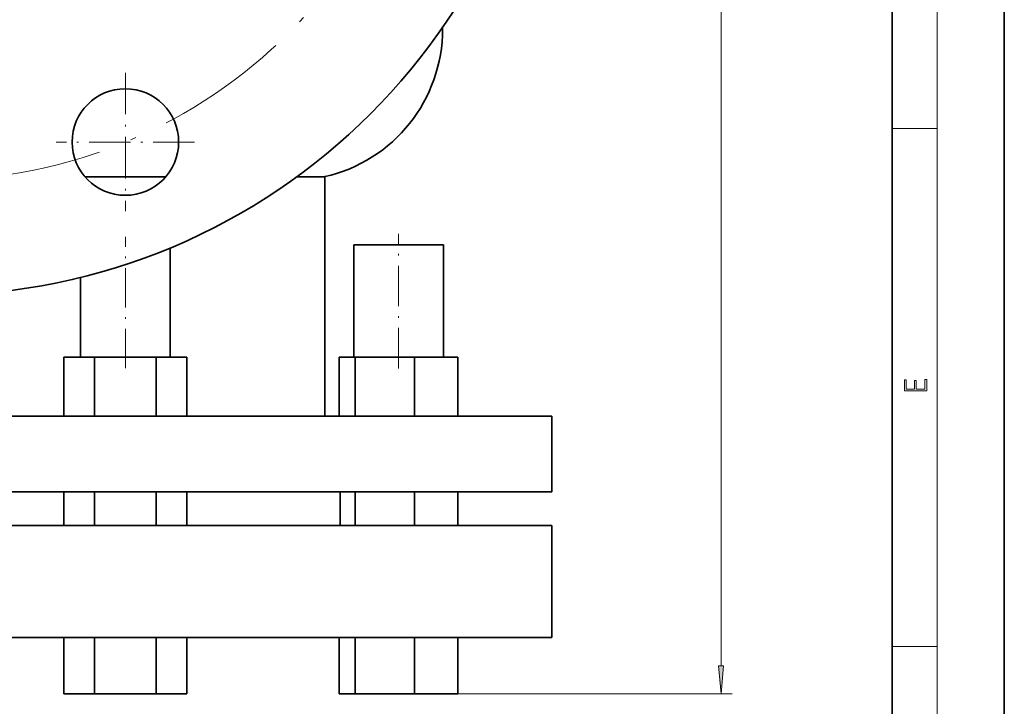
# Model space of a CAD drawing. Extents: x 0 to 420, y 0 to 297.
# Drawn here: x 332 to 420, y 51 to 112 of the extents above; entities that cross this region are included whole.
import ezdxf

# ---------------------------------------------------------------- set-up
doc = ezdxf.new("R2010")
doc.units = 0
doc.linetypes.add('DASHDOT', pattern=[18.5, 12, -3, 0.5, -3])

msp = doc.modelspace()

# ---------------------------------------------------------------- linework, layer by layer
at = {"color": 7, "lineweight": 35}
for p, q in [((420, 0), (420, 297)), ((410, 10), (410, 287)), ((369.926, 111.352), (369.926, 111.194)), ((338.037, 98.031), (345.256, 98.031)), ((356.95, 98.031), (359.426, 98.031)), ((359.426, 98.031), (359.426, 76.694)), ((345.646, 81.944), (345.646, 91.681)), ((363.172, 91.944), (362, 91.944)), ((362, 81.944), (362, 91.944)), ((370, 91.944), (363.172, 91.944)), ((370, 81.944), (370, 91.944)), ((370, 81.944), (370, 91.944)), ((337.646, 81.944), (337.646, 89.049)), ((338.904, 81.944), (336.161, 81.944)), ((336.161, 81.944), (336.161, 76.694)), ((344.389, 81.944), (338.904, 81.944)), ((338.904, 81.944), (338.904, 76.694)), ((347.131, 81.944), (344.389, 81.944)), ((344.389, 81.944), (344.389, 76.694)), ((347.131, 81.944), (347.131, 76.694)), ((360.702, 81.944), (360.702, 76.694)), ((362.122, 81.944), (360.702, 81.944)), ((367.42, 81.944), (362.122, 81.944)), ((362.122, 81.944), (362.122, 76.694)), ((371.298, 81.944), (367.42, 81.944)), ((367.42, 81.944), (367.42, 76.694)), ((371.298, 81.944), (371.298, 76.694)), ((379.676, 76.694), (324.426, 76.694)), ((379.676, 69.944), (379.676, 76.694)), ((379.676, 69.944), (324.426, 69.944)), ((336.161, 69.944), (336.161, 66.944)), ((338.904, 69.944), (338.904, 66.944)), ((344.389, 69.944), (344.389, 66.944)), ((347.131, 69.944), (347.131, 66.944)), ((360.796, 69.944), (360.796, 66.944)), ((362.122, 69.944), (362.122, 66.944)), ((367.42, 69.944), (367.42, 66.944)), ((371.298, 69.944), (371.298, 66.944)), ((297.937, 66.944), (379.676, 66.944)), ((379.676, 66.944), (379.676, 56.944)), ((297.937, 56.944), (379.676, 56.944)), ((336.161, 56.944), (336.161, 51.944)), ((338.904, 56.944), (338.904, 51.944)), ((344.389, 56.944), (344.389, 51.944)), ((347.131, 56.944), (347.131, 51.944)), ((360.702, 56.944), (360.702, 51.944)), ((362.122, 56.944), (362.122, 51.944)), ((367.42, 56.944), (367.42, 51.944)), ((371.298, 56.944), (371.298, 51.944)), ((338.904, 51.944), (336.161, 51.944)), ((344.389, 51.944), (338.904, 51.944)), ((347.131, 51.944), (344.389, 51.944)), ((362.122, 51.944), (360.702, 51.944)), ((367.42, 51.944), (362.122, 51.944)), ((371.298, 51.944), (367.42, 51.944))]:
    msp.add_line(p, q, dxfattribs=at)
at = {"color": 7, "lineweight": 13}
for p, q in [((414, 6), (414, 291)), ((394.749, 54.434), (394.749, 260.203)), ((369.816, 111.194), (369.926, 111.194)), ((410, 102.333), (414, 102.333)), ((410, 56.167), (414, 56.167)), ((367.42, 51.944), (395.749, 51.944))]:
    msp.add_line(p, q, dxfattribs=at)
at = {"color": 7, "linetype": 'DASHDOT', "lineweight": 13, "ltscale": 0.30875}
for p, q in [((341.646, 107.294), (341.646, 94.944)), ((347.821, 101.119), (335.471, 101.119))]:
    msp.add_line(p, q, dxfattribs=at)
at = {"color": 7, "linetype": 'DASHDOT', "lineweight": 13, "ltscale": 0.292136}
msp.add_line((341.646, 80.97), (341.646, 92.655), dxfattribs=at)
at = {"color": 7, "linetype": 'DASHDOT', "lineweight": 13, "ltscale": 0.3}
msp.add_line((366, 80.944), (366, 92.944), dxfattribs=at)
at = {"color": 7, "lineweight": 13}
for points in [[(413.093, 78.945), (413.093, 79.953), (412.929, 79.953), (412.929, 79.083), (412.147, 79.083), (412.147, 79.854), (411.983, 79.854), (411.983, 79.083), (411.257, 79.083), (411.257, 79.928), (411.093, 79.928), (411.093, 78.945)], [(394.531, 54.434), (394.749, 51.944), (394.967, 54.434)]]:
    msp.add_lwpolyline(points, close=True, dxfattribs=at)
at = {"color": 7, "lineweight": 35}
for centre, radius in [((324.426, 142.694), 55.25), ((341.646, 101.119), 4.75)]:
    msp.add_circle(centre, radius, dxfattribs=at)
at = {"color": 7, "linetype": 'DASHDOT', "lineweight": 13}
msp.add_circle((324.426, 142.694), 45, dxfattribs=at)
at = {"color": 7, "lineweight": 35}
msp.add_arc((356.426, 111.194), 13.5, 282.83959, 360, dxfattribs=at)
at = {"color": 7, "lineweight": 13}
msp.add_solid([(394.531, 54.434), (394.749, 51.944), (394.531, 54.434), (394.967, 54.434)], dxfattribs=at)

doc.saveas('drawing.dxf')
